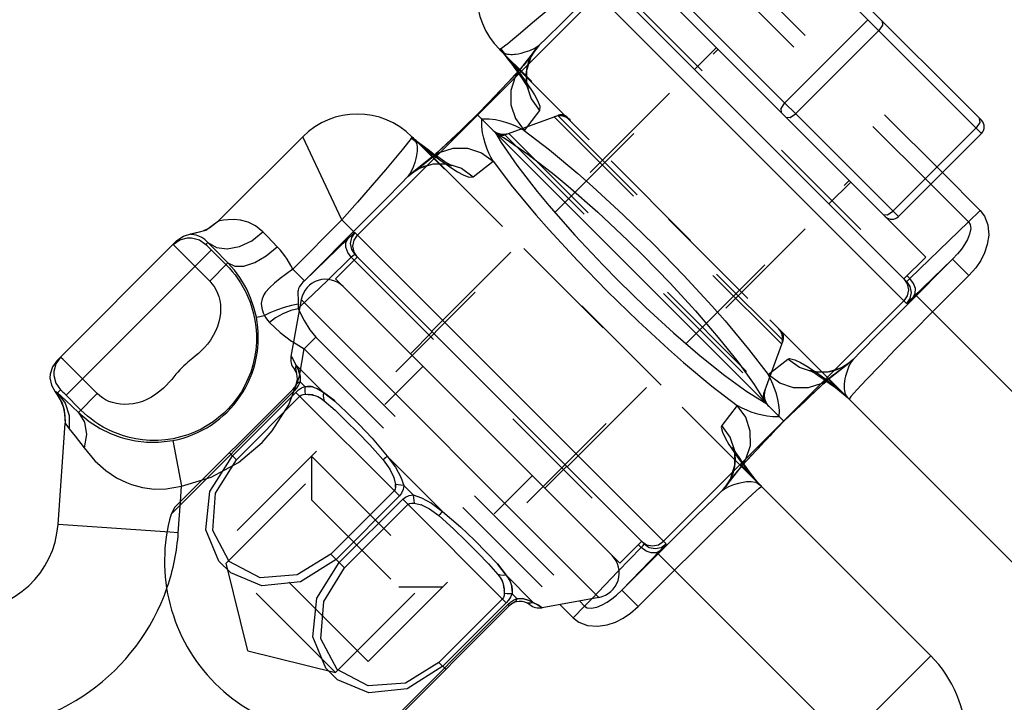
# Model space of a CAD drawing. Extents: x 0 to 8.3, y 0 to 11.7.
# Drawn here: x 4 to 4.8, y 7.2 to 7.8 of the extents above; entities that cross this region are included whole.
import ezdxf

# ---------------------------------------------------------------- set-up
doc = ezdxf.new("R2010")
doc.units = 0
doc.header["$LTSCALE"] = 0.762205
doc.linetypes.add('HIDDEN', pattern=[0.2, 0.1, -0.1])
doc.layers.add('13_KOMPONENTER', color=7, linetype='CONTINUOUS')

msp = doc.modelspace()

# ---------------------------------------------------------------- linework, layer by layer
at = {"layer": '13_KOMPONENTER', "color": 9, "linetype": 'CONTINUOUS'}
for p, q in [((4.63173, 7.88834), (4.82465, 7.69541)), ((4.48031, 7.8215), (4.75782, 7.54399)), ((4.26832, 7.60478), (4.48267, 7.81914)), ((4.7506, 7.62136), (4.55768, 7.81429)), ((4.64927, 7.7227), (4.72332, 7.79675)), ((4.65901, 7.71295), (4.73306, 7.787)), ((4.39496, 7.77044), (4.39632, 7.77108)), ((4.39506, 7.77034), (4.39632, 7.77108)), ((4.39564, 7.76973), (4.39646, 7.76898)), ((4.39952, 7.76695), (4.39632, 7.77108)), ((4.43048, 7.77407), (4.41658, 7.75632)), ((4.42649, 7.77141), (4.43048, 7.77407)), ((4.43048, 7.77407), (4.42715, 7.77033)), ((4.41658, 7.75632), (4.41346, 7.7528)), ((4.74573, 7.62623), (4.81978, 7.70029)), ((4.2545, 7.61846), (4.21958, 7.69249)), ((4.31701, 7.69249), (4.31637, 7.69113)), ((4.31712, 7.69239), (4.31637, 7.69113)), ((4.3205, 7.68794), (4.31637, 7.69113)), ((4.31772, 7.69181), (4.31847, 7.69099)), ((4.33113, 7.67087), (4.33487, 7.67419)), ((4.31338, 7.65698), (4.33113, 7.67087)), ((4.31604, 7.66097), (4.31338, 7.65698)), ((4.31338, 7.65698), (4.31713, 7.6603)), ((4.78978, 7.66054), (4.82347, 7.62686)), ((4.77945, 7.65021), (4.81314, 7.61652)), ((4.2545, 7.61846), (4.21066, 7.57462)), ((4.26497, 7.60798), (4.2545, 7.61846)), ((4.81314, 7.61652), (4.82347, 7.62686)), ((4.14581, 7.61761), (4.14454, 7.61745)), ((4.27235, 7.61538), (4.2211, 7.56411)), ((4.76092, 7.56609), (4.81314, 7.61652)), ((4.11967, 7.60558), (4.11996, 7.60586)), ((4.26, 7.60168), (4.2211, 7.56411)), ((4.26595, 7.60714), (4.54346, 7.32963)), ((4.10608, 7.59449), (4.10943, 7.5911)), ((4.13512, 7.59829), (4.13335, 7.59652)), ((4.1348, 7.59494), (4.13557, 7.59415)), ((4.13557, 7.59415), (4.13692, 7.59279)), ((4.13692, 7.59279), (4.15129, 7.57841)), ((4.00871, 7.46214), (4.13814, 7.59156)), ((4.10943, 7.5911), (4.13668, 7.5638)), ((4.26285, 7.58504), (4.2413, 7.56423)), ((4.26285, 7.58504), (4.26544, 7.58246)), ((4.7989, 7.58338), (4.7577, 7.54217)), ((4.76377, 7.54946), (4.7989, 7.58338)), ((4.7989, 7.58338), (4.81351, 7.56877)), ((4.13668, 7.5638), (4.15292, 7.58003)), ((4.21066, 7.57462), (4.19961, 7.56618)), ((4.22113, 7.56414), (4.21066, 7.57462)), ((4.75833, 7.56868), (4.76092, 7.56609)), ((4.81351, 7.56877), (4.78107, 7.53633)), ((4.22109, 7.56411), (4.2208, 7.56438)), ((4.76646, 7.55094), (4.96483, 7.35257)), ((4.21718, 7.54094), (4.21547, 7.53929)), ((4.21547, 7.53929), (4.21651, 7.53724)), ((4.21835, 7.54736), (4.48367, 7.28203)), ((4.54109, 7.332), (4.75545, 7.54636)), ((4.17828, 7.53176), (4.18559, 7.5332)), ((4.00578, 7.4942), (4.00439, 7.49555)), ((4.01138, 7.48866), (4.00578, 7.4942)), ((4.02332, 7.47675), (4.01138, 7.48866)), ((4.21361, 7.48911), (4.23819, 7.46453)), ((4.69264, 7.48027), (4.71029, 7.49408)), ((4.71029, 7.49408), (4.70654, 7.49076)), ((4.71029, 7.49408), (4.70888, 7.49226)), ((4.69264, 7.48027), (4.6889, 7.47694)), ((4.03648, 7.46359), (4.02332, 7.47675)), ((4.21745, 7.47418), (4.22162, 7.47001)), ((4.68667, 7.47504), (4.68932, 7.47743)), ((3.99881, 7.46523), (3.99901, 7.46562)), ((4.00375, 7.46692), (4.00113, 7.4643)), ((4.00533, 7.46547), (4.00482, 7.46595)), ((4.00612, 7.4647), (4.00533, 7.46547)), ((4.00748, 7.46335), (4.00612, 7.4647)), ((4.02186, 7.44898), (4.00748, 7.46335)), ((4.03648, 7.46359), (4.01968, 7.4468)), ((4.21205, 7.46617), (4.10222, 7.35635)), ((4.15698, 7.40822), (4.21349, 7.46473)), ((4.16048, 7.40472), (4.21699, 7.46123)), ((4.21205, 7.46617), (4.21081, 7.46741)), ((4.30583, 7.37239), (4.21349, 7.46473)), ((4.66173, 7.4516), (4.66862, 7.45815)), ((4.70529, 7.46014), (4.70605, 7.45933)), ((4.10394, 7.42186), (4.11162, 7.38125)), ((4.62931, 7.41883), (4.62737, 7.41675)), ((4.16048, 7.40472), (4.15429, 7.4109)), ((4.29493, 7.40778), (4.3441, 7.35862)), ((4.62003, 7.409), (4.61519, 7.4038)), ((4.61241, 7.40078), (4.61002, 7.39813)), ((4.61519, 7.4038), (4.61241, 7.40078)), ((4.60719, 7.39481), (4.59337, 7.37716)), ((4.60719, 7.39481), (4.61032, 7.39834)), ((4.11162, 7.38125), (4.13016, 7.38677)), ((4.3098, 7.38182), (4.31814, 7.37348)), ((4.62731, 7.38216), (4.62812, 7.3814)), ((4.11064, 7.36725), (4.11162, 7.38125)), ((4.30109, 7.37714), (4.24457, 7.32062)), ((4.59337, 7.37716), (4.59669, 7.38091)), ((4.59337, 7.37716), (4.59519, 7.37857)), ((4.30583, 7.37239), (4.24932, 7.31588)), ((4.2522, 7.313), (4.30871, 7.36951)), ((4.25694, 7.30826), (4.31345, 7.36477)), ((4.40105, 7.27717), (4.30871, 7.36951)), ((4.1012, 7.34016), (4.00149, 7.34713)), ((4.51877, 7.32912), (4.52136, 7.32654)), ((4.25694, 7.30826), (4.24457, 7.32062)), ((4.52136, 7.32654), (4.50055, 7.30499)), ((4.53799, 7.32368), (4.50407, 7.28855)), ((4.53651, 7.32099), (4.7034, 7.1541)), ((4.51868, 7.27394), (4.55112, 7.30638)), ((4.40084, 7.30187), (4.42542, 7.27729)), ((4.40632, 7.2853), (4.41049, 7.28113)), ((4.50407, 7.28855), (4.51868, 7.27394)), ((4.39755, 7.28068), (4.34103, 7.22416)), ((4.40105, 7.27717), (4.34454, 7.22066)), ((4.46636, 7.27888), (4.47093, 7.27431)), ((4.47725, 7.28086), (4.47093, 7.27431)), ((4.29266, 7.16591), (4.40249, 7.27573)), ((4.40249, 7.27573), (4.40373, 7.27449)), ((4.44887, 7.2757), (4.4606, 7.26398)), ((4.47093, 7.27431), (4.4606, 7.26398)), ((4.34722, 7.21798), (4.34103, 7.22416)), ((4.7794, 7.2301), (4.7034, 7.1541))]:
    msp.add_line(p, q, dxfattribs=at)
at = {"layer": '13_KOMPONENTER', "color": 7, "linetype": 'CONTINUOUS'}
for p, q in [((4.64342, 7.88834), (4.82465, 7.70711)), ((4.52163, 7.83864), (4.77496, 7.58531)), ((4.49979, 7.8215), (4.75782, 7.56348)), ((4.39496, 7.77044), (4.39506, 7.77034)), ((4.39503, 7.77037), (4.39524, 7.77016)), ((4.39565, 7.76973), (4.39506, 7.77034)), ((4.39544, 7.76995), (4.39565, 7.76973)), ((4.39564, 7.76973), (4.39629, 7.76903)), ((4.39629, 7.76903), (4.39764, 7.76754)), ((4.39764, 7.76754), (4.3983, 7.7668)), ((4.42715, 7.77033), (4.41341, 7.75277)), ((4.3983, 7.7668), (4.39971, 7.76514)), ((4.39971, 7.76514), (4.40091, 7.76367)), ((4.41302, 7.75238), (4.40281, 7.76259)), ((4.40323, 7.74163), (4.39572, 7.73366)), ((4.40853, 7.74734), (4.40323, 7.74163)), ((4.41052, 7.74951), (4.40853, 7.74734)), ((4.39573, 7.73367), (4.38579, 7.72321)), ((4.38579, 7.72321), (4.37526, 7.71219)), ((4.37526, 7.71219), (4.36379, 7.70123)), ((4.64851, 7.43894), (4.37526, 7.7122)), ((4.36379, 7.70123), (4.35305, 7.69103)), ((4.14454, 7.61745), (4.21958, 7.69249)), ((4.31701, 7.69249), (4.31712, 7.69239)), ((4.31708, 7.69242), (4.31729, 7.69222)), ((4.31772, 7.69181), (4.31712, 7.69239)), ((4.3175, 7.69201), (4.31772, 7.69181)), ((4.31772, 7.69181), (4.31842, 7.69116)), ((4.31991, 7.68981), (4.31842, 7.69116)), ((4.32065, 7.68916), (4.31991, 7.68981)), ((4.32231, 7.68775), (4.32065, 7.68916)), ((4.35305, 7.69103), (4.34503, 7.68348)), ((4.7506, 7.62136), (4.82465, 7.69541)), ((4.32378, 7.68655), (4.32231, 7.68775)), ((4.32378, 7.68654), (4.32425, 7.68617)), ((4.32544, 7.68523), (4.32425, 7.68617)), ((4.33137, 7.68069), (4.32544, 7.68523)), ((4.33713, 7.67646), (4.33135, 7.6807)), ((4.33481, 7.67414), (4.31713, 7.6603)), ((4.33487, 7.67419), (4.33488, 7.6742)), ((4.33729, 7.67635), (4.3371, 7.67648)), ((4.33729, 7.67635), (4.33713, 7.67646)), ((4.00035, 7.49275), (4.10752, 7.59992)), ((4.24881, 7.56582), (4.26829, 7.58531)), ((4.26595, 7.58766), (4.52397, 7.32963)), ((4.77496, 7.58531), (4.75547, 7.56582)), ((4.50214, 7.31249), (4.24881, 7.56582)), ((4.21835, 7.54736), (4.20913, 7.4967)), ((4.68898, 7.47701), (4.70654, 7.49076)), ((4.67793, 7.4669), (4.68364, 7.4722)), ((4.68364, 7.4722), (4.68581, 7.47419)), ((4.6889, 7.47694), (4.68889, 7.47694)), ((4.21081, 7.46742), (4.10574, 7.36235)), ((4.66996, 7.45938), (4.67793, 7.4669)), ((4.69438, 7.46895), (4.69997, 7.46461)), ((4.69999, 7.46459), (4.69997, 7.46461)), ((4.69999, 7.46459), (4.70141, 7.46343)), ((4.69999, 7.46459), (4.70142, 7.46342)), ((4.70142, 7.46342), (4.70308, 7.46201)), ((4.70308, 7.46201), (4.70382, 7.46136)), ((4.70349, 7.46165), (4.70382, 7.46136)), ((4.70382, 7.46136), (4.70531, 7.46001)), ((4.6595, 7.44944), (4.66996, 7.45938)), ((4.70605, 7.45933), (4.70531, 7.46001)), ((4.70605, 7.45933), (4.70625, 7.45914)), ((4.70665, 7.45875), (4.70605, 7.45933)), ((4.70647, 7.45893), (4.70665, 7.45875)), ((4.88883, 7.27657), (4.70665, 7.45875)), ((4.64851, 7.43894), (4.6595, 7.44944)), ((4.00149, 7.34713), (4.00779, 7.43714)), ((4.63758, 7.4275), (4.64851, 7.43894)), ((4.62737, 7.41675), (4.63758, 7.4275)), ((4.61982, 7.40873), (4.62737, 7.41675)), ((4.6157, 7.4043), (4.61982, 7.40873)), ((4.61355, 7.40195), (4.6157, 7.4043)), ((4.59669, 7.38091), (4.61036, 7.39837)), ((4.62286, 7.38746), (4.62285, 7.38748)), ((4.6248, 7.38513), (4.62403, 7.38603)), ((4.62609, 7.38363), (4.62544, 7.38437)), ((4.62744, 7.38214), (4.62609, 7.38363)), ((4.62812, 7.3814), (4.62744, 7.38214)), ((4.6287, 7.3808), (4.62812, 7.3814)), ((4.62812, 7.3814), (4.62832, 7.3812)), ((4.62852, 7.38099), (4.6287, 7.3808)), ((4.6287, 7.3808), (4.7794, 7.2301)), ((4.10574, 7.36235), (4.10222, 7.35635)), ((4.50214, 7.31249), (4.52163, 7.33198)), ((4.48367, 7.28203), (4.43302, 7.27282)), ((4.29867, 7.16943), (4.40373, 7.27449))]:
    msp.add_line(p, q, dxfattribs=at)
at = {"layer": '13_KOMPONENTER', "color": 8, "linetype": 'HIDDEN'}
for p, q in [((4.59686, 7.85347), (4.78978, 7.66054)), ((4.58653, 7.84313), (4.77945, 7.65021)), ((4.50499, 7.82201), (4.75833, 7.56868)), ((4.16111, 7.34172), (4.58983, 7.77044)), ((4.40281, 7.76259), (4.39506, 7.77034)), ((4.39524, 7.77016), (4.39506, 7.77034)), ((4.39567, 7.7697), (4.39603, 7.76932)), ((4.42715, 7.77033), (4.42715, 7.77032)), ((4.56888, 7.75241), (4.58837, 7.7719)), ((4.40222, 7.76201), (4.40314, 7.76093)), ((4.40314, 7.76093), (4.40581, 7.7586)), ((4.40428, 7.76053), (4.69685, 7.46796)), ((4.33455, 7.51905), (4.5684, 7.7529)), ((4.70665, 7.45875), (4.41302, 7.75238)), ((4.41325, 7.75258), (4.41344, 7.75281)), ((4.41326, 7.75258), (4.41325, 7.75258)), ((4.41346, 7.7528), (4.41326, 7.75258)), ((4.41326, 7.75258), (4.41341, 7.75277)), ((4.4208, 7.73521), (4.4207, 7.73545)), ((4.43077, 7.71591), (4.41687, 7.69816)), ((4.39991, 7.69429), (4.44716, 7.71149)), ((4.44386, 7.71029), (4.64661, 7.50754)), ((4.44716, 7.71149), (4.64781, 7.51084)), ((4.6287, 7.3808), (4.31712, 7.69239)), ((4.31775, 7.69178), (4.31813, 7.69142)), ((4.39991, 7.69429), (4.63061, 7.46359)), ((4.40321, 7.69549), (4.63181, 7.46689)), ((4.32544, 7.68523), (4.32652, 7.68431)), ((4.32652, 7.68431), (4.32885, 7.68165)), ((4.32692, 7.68318), (4.61949, 7.3906)), ((4.33465, 7.67402), (4.33488, 7.6742)), ((4.33481, 7.67415), (4.33465, 7.67402)), ((4.33481, 7.67414), (4.33487, 7.67419)), ((4.33487, 7.67419), (4.33488, 7.6742)), ((4.34213, 7.67294), (4.33729, 7.67635)), ((4.31713, 7.6603), (4.32375, 7.66452)), ((4.31713, 7.6603), (4.32092, 7.66293)), ((4.3209, 7.66292), (4.328, 7.66633)), ((4.32796, 7.66632), (4.33491, 7.66814)), ((4.33486, 7.66813), (4.34118, 7.66863)), ((4.34112, 7.66863), (4.34626, 7.66824)), ((4.34621, 7.66825), (4.34961, 7.66754)), ((4.34946, 7.66819), (4.34624, 7.6702)), ((4.3515, 7.66703), (4.34943, 7.66821)), ((4.34958, 7.66755), (4.35159, 7.66691)), ((4.35225, 7.66665), (4.35148, 7.66704)), ((4.35157, 7.66692), (4.35221, 7.66666)), ((4.35221, 7.66666), (4.35225, 7.66665)), ((4.37154, 7.65669), (4.38929, 7.67058)), ((4.27804, 7.2248), (4.70676, 7.65352)), ((4.31713, 7.6603), (4.31713, 7.6603)), ((4.68873, 7.63257), (4.70822, 7.65205)), ((4.45537, 7.39823), (4.68922, 7.63208)), ((4.14451, 7.6175), (4.14483, 7.61774)), ((4.13335, 7.59652), (4.13335, 7.59651)), ((4.26544, 7.58246), (4.51877, 7.32912)), ((4.2413, 7.56423), (4.21718, 7.54094)), ((4.23133, 7.51392), (4.22099, 7.50358)), ((4.23133, 7.51392), (4.46636, 7.27888)), ((4.33504, 7.51857), (4.31555, 7.49908)), ((4.21144, 7.50935), (4.22099, 7.50358)), ((4.63061, 7.46359), (4.64781, 7.51084)), ((4.22099, 7.50358), (4.44887, 7.2757)), ((4.15137, 7.31249), (4.32676, 7.48788)), ((4.63448, 7.48056), (4.65213, 7.49437)), ((4.70243, 7.48794), (4.69583, 7.48479)), ((4.70654, 7.49076), (4.70243, 7.48794)), ((4.70654, 7.49076), (4.70654, 7.49076)), ((4.67166, 7.48436), (4.67163, 7.48437)), ((4.67163, 7.48437), (4.67225, 7.48406)), ((4.67225, 7.48406), (4.67397, 7.4831)), ((4.67539, 7.48322), (4.67298, 7.48387)), ((4.67395, 7.48311), (4.6766, 7.4815)), ((4.67895, 7.48264), (4.67537, 7.48323)), ((4.68377, 7.48245), (4.67892, 7.48264)), ((4.68955, 7.48307), (4.68373, 7.48245)), ((4.69586, 7.4848), (4.68951, 7.48306)), ((4.68912, 7.47712), (4.68889, 7.47694)), ((4.6889, 7.47694), (4.68889, 7.47694)), ((4.68898, 7.47701), (4.6889, 7.47694)), ((4.68899, 7.47701), (4.68912, 7.47712)), ((4.00376, 7.46692), (4.00375, 7.46692)), ((4.22438, 7.46294), (4.22427, 7.46294)), ((4.23247, 7.46815), (4.23243, 7.46817)), ((4.23298, 7.46094), (4.23294, 7.46096)), ((4.23548, 7.46644), (4.23545, 7.46646)), ((4.2368, 7.46554), (4.23676, 7.46557)), ((4.23601, 7.45921), (4.23597, 7.45924)), ((4.23733, 7.45831), (4.23729, 7.45834)), ((4.60689, 7.45297), (4.59308, 7.43533)), ((4.70665, 7.45875), (4.70669, 7.45871)), ((4.24848, 7.44877), (4.2483, 7.44894)), ((4.25875, 7.44703), (4.2585, 7.44727)), ((4.00773, 7.43714), (4.00775, 7.43654)), ((4.25845, 7.43909), (4.25822, 7.43932)), ((4.26978, 7.43602), (4.26948, 7.43633)), ((4.26873, 7.42883), (4.26845, 7.42911)), ((4.63758, 7.4275), (4.63586, 7.42572)), ((4.27935, 7.41797), (4.27924, 7.4181)), ((4.28149, 7.42385), (4.28136, 7.42399)), ((4.62931, 7.41883), (4.62412, 7.41335)), ((4.22737, 7.40798), (4.34429, 7.29105)), ((4.22737, 7.40798), (4.22737, 7.369)), ((4.60308, 7.41582), (4.60309, 7.4158)), ((4.60343, 7.41491), (4.60405, 7.41282)), ((4.60404, 7.41285), (4.6047, 7.40944)), ((4.60631, 7.41029), (4.60464, 7.413)), ((4.60469, 7.40948), (4.60502, 7.40465)), ((4.60484, 7.39975), (4.60478, 7.41262)), ((4.60857, 7.40685), (4.6063, 7.4103)), ((4.60091, 7.38753), (4.60484, 7.39975)), ((4.60502, 7.4047), (4.60453, 7.39874)), ((4.61139, 7.40277), (4.60856, 7.40687)), ((4.24881, 7.21505), (4.42419, 7.39044)), ((4.29731, 7.3963), (4.29723, 7.39644)), ((4.30238, 7.39793), (4.30228, 7.39809)), ((4.45488, 7.39872), (4.4354, 7.37923)), ((4.60288, 7.39223), (4.59969, 7.38532)), ((4.60454, 7.39879), (4.60287, 7.39219)), ((4.61032, 7.39834), (4.61051, 7.39855)), ((4.61051, 7.39856), (4.61033, 7.39833)), ((4.61051, 7.39855), (4.61036, 7.39837)), ((4.61051, 7.39855), (4.61051, 7.39856)), ((4.30071, 7.38901), (4.30068, 7.38909)), ((4.30238, 7.38038), (4.30225, 7.38268)), ((4.3072, 7.38922), (4.30716, 7.38931)), ((4.5967, 7.38091), (4.60091, 7.38753)), ((4.5997, 7.38534), (4.5967, 7.38091)), ((4.62694, 7.3826), (4.62751, 7.38201)), ((4.62751, 7.38201), (4.62811, 7.38139)), ((4.62832, 7.3812), (4.62812, 7.3814)), ((4.3078, 7.37496), (4.30781, 7.37498)), ((4.59669, 7.38091), (4.5967, 7.38091)), ((4.6287, 7.3808), (4.62874, 7.38076)), ((4.10871, 7.33963), (4.11064, 7.36725)), ((4.22737, 7.369), (4.30532, 7.29105)), ((4.3113, 7.37149), (4.31128, 7.37148)), ((4.32541, 7.36437), (4.32533, 7.36439)), ((4.32563, 7.37084), (4.32554, 7.37088)), ((4.3344, 7.36596), (4.33424, 7.36607)), ((4.33275, 7.36091), (4.33262, 7.36099)), ((4.10871, 7.33963), (4.1012, 7.34016)), ((4.27804, 7.2248), (4.16111, 7.34172)), ((4.35441, 7.34292), (4.35429, 7.34303)), ((4.36031, 7.34505), (4.36017, 7.34517)), ((4.36542, 7.33214), (4.36514, 7.33241)), ((4.37264, 7.33317), (4.37234, 7.33347)), ((4.37564, 7.3219), (4.37541, 7.32214)), ((4.38358, 7.32218), (4.38334, 7.32243)), ((4.24881, 7.21505), (4.15137, 7.31249)), ((4.17082, 7.2345), (4.15137, 7.31249)), ((4.38526, 7.31198), (4.38509, 7.31216)), ((4.40084, 7.30187), (4.39319, 7.312)), ((4.50055, 7.30499), (4.47725, 7.28086)), ((4.39466, 7.30097), (4.39463, 7.30101)), ((4.39555, 7.29966), (4.39553, 7.29969)), ((4.39728, 7.29662), (4.39726, 7.29666)), ((4.40189, 7.30044), (4.40186, 7.30048)), ((4.40278, 7.29913), (4.40275, 7.29917)), ((4.40449, 7.29611), (4.40447, 7.29616)), ((4.34429, 7.29105), (4.30532, 7.29105)), ((4.39926, 7.28796), (4.39925, 7.28806)), ((4.40495, 7.28233), (4.40632, 7.2853)), ((4.17082, 7.2345), (4.24881, 7.21505))]:
    msp.add_line(p, q, dxfattribs=at)
at = {"layer": '13_KOMPONENTER', "color": 9, "linetype": 'CONTINUOUS'}
for points in [[(4.43048, 7.77407), (4.43677, 7.78021), (4.45024, 7.79345), (4.45734, 7.80046), (4.47208, 7.8151), (4.52334, 7.86636)], [(4.39632, 7.77108), (4.39771, 7.77208), (4.39959, 7.77351), (4.40233, 7.77567), (4.40673, 7.77921), (4.41375, 7.78501), (4.42457, 7.79416), (4.43826, 7.80595), (4.45327, 7.81908), (4.46899, 7.83295)], [(4.73599, 7.79577), (4.73634, 7.79199), (4.73306, 7.787)], [(4.39646, 7.76898), (4.39756, 7.76809), (4.39873, 7.76735)], [(4.39952, 7.76695), (4.40094, 7.76641), (4.40225, 7.76609), (4.40358, 7.7659), (4.40499, 7.76581), (4.40648, 7.76582), (4.40825, 7.76595), (4.40928, 7.76607), (4.41164, 7.76644), (4.41446, 7.76706), (4.41787, 7.768), (4.42195, 7.7694), (4.42649, 7.77141)], [(4.39872, 7.76737), (4.40013, 7.76474), (4.40091, 7.76367)], [(4.39873, 7.76735), (4.39898, 7.76722), (4.39925, 7.76708), (4.39952, 7.76695)], [(4.39952, 7.76695), (4.40103, 7.76374), (4.40222, 7.76201)], [(4.41353, 7.75276), (4.41138, 7.75038), (4.40888, 7.74766), (4.40589, 7.74444), (4.402, 7.74028), (4.39686, 7.73483), (4.39019, 7.7278)], [(4.41658, 7.75632), (4.41528, 7.75476), (4.41353, 7.75276)], [(4.64635, 7.71393), (4.64599, 7.71771), (4.64927, 7.7227)], [(4.65024, 7.71003), (4.65402, 7.70967), (4.65901, 7.71295)], [(4.82271, 7.70905), (4.82306, 7.70528), (4.81978, 7.70029)], [(4.33469, 7.67392), (4.33707, 7.67608), (4.33979, 7.67857), (4.34301, 7.68156), (4.34717, 7.68545), (4.35262, 7.69059), (4.35965, 7.69727), (4.36379, 7.70123)], [(4.31637, 7.69113), (4.31537, 7.68975), (4.31394, 7.68787), (4.31178, 7.68512), (4.30824, 7.68072), (4.30244, 7.6737), (4.29329, 7.66288), (4.2815, 7.6492), (4.26837, 7.63418), (4.2545, 7.61846)], [(4.31847, 7.69099), (4.31936, 7.6899), (4.3201, 7.68873)], [(4.32008, 7.68873), (4.32271, 7.68732), (4.32378, 7.68654)], [(4.3201, 7.68873), (4.32023, 7.68847), (4.32037, 7.68821), (4.3205, 7.68794)], [(4.3205, 7.68794), (4.32104, 7.68651), (4.32136, 7.6852), (4.32155, 7.68387), (4.32164, 7.68247), (4.32163, 7.68098), (4.3215, 7.6792), (4.32139, 7.67817), (4.32101, 7.67581), (4.32039, 7.67299), (4.31945, 7.66958), (4.31805, 7.6655), (4.31604, 7.66097)], [(4.3205, 7.68794), (4.32372, 7.68642), (4.32544, 7.68523)], [(4.33113, 7.67087), (4.33269, 7.67217), (4.33469, 7.67392)], [(4.31338, 7.65698), (4.30724, 7.65069), (4.294, 7.63721), (4.28699, 7.63011), (4.27235, 7.61538)], [(4.18411, 7.60776), (4.17756, 7.61305), (4.171, 7.61622), (4.1642, 7.61801), (4.15843, 7.61861), (4.15318, 7.61855), (4.14891, 7.6181), (4.14581, 7.61761)], [(4.73696, 7.62331), (4.74074, 7.62296), (4.74573, 7.62623)], [(4.82347, 7.62686), (4.82745, 7.62164), (4.83035, 7.6141), (4.83111, 7.60468), (4.82984, 7.59645), (4.82738, 7.58913), (4.82393, 7.58222), (4.81954, 7.57567), (4.81351, 7.56877)], [(4.11967, 7.60558), (4.13313, 7.60938), (4.14454, 7.61745)], [(4.81314, 7.61652), (4.81456, 7.61427), (4.81505, 7.6106), (4.81405, 7.60558), (4.81211, 7.60091), (4.80965, 7.59655), (4.8067, 7.59227), (4.80328, 7.58805), (4.7989, 7.58338)], [(4.10412, 7.59652), (4.11, 7.60064), (4.11693, 7.6025), (4.12054, 7.6025), (4.12747, 7.60064), (4.13335, 7.59652)], [(4.13512, 7.59829), (4.13228, 7.60091), (4.12957, 7.60269), (4.12686, 7.60395), (4.12463, 7.60466), (4.12266, 7.60508), (4.1211, 7.60529), (4.12002, 7.60541), (4.11967, 7.60558)], [(4.13512, 7.59829), (4.1427, 7.59376), (4.15237, 7.59247), (4.16319, 7.59456), (4.17412, 7.59983), (4.18411, 7.60776)], [(4.19689, 7.59451), (4.18814, 7.60355), (4.18411, 7.60776)], [(4.26285, 7.58504), (4.2597, 7.58929), (4.25805, 7.59394), (4.25816, 7.59828), (4.26, 7.60168)], [(4.26595, 7.60714), (4.2649, 7.60631), (4.26366, 7.60517), (4.26, 7.60168)], [(4.26595, 7.60714), (4.26296, 7.60267), (4.26191, 7.5974), (4.26296, 7.59213), (4.26595, 7.58766)], [(4.26831, 7.58529), (4.26533, 7.58976), (4.26428, 7.59503), (4.26533, 7.60031), (4.26832, 7.60478)], [(4.10412, 7.59652), (4.10414, 7.59649), (4.10433, 7.59629), (4.10472, 7.59588), (4.10608, 7.59449)], [(4.13335, 7.59652), (4.13335, 7.59651), (4.13339, 7.59645), (4.13348, 7.59634), (4.13362, 7.59619), (4.13381, 7.59599), (4.13404, 7.59574), (4.13432, 7.59545), (4.1348, 7.59494)], [(4.15292, 7.58003), (4.14075, 7.5925), (4.13512, 7.59829)], [(4.15292, 7.58003), (4.15897, 7.57706), (4.16725, 7.57717), (4.17696, 7.58037), (4.18717, 7.58634), (4.19689, 7.59451)], [(4.21066, 7.57462), (4.2091, 7.57771), (4.20566, 7.58354), (4.2038, 7.58626), (4.19949, 7.59169), (4.19689, 7.59451)], [(4.26595, 7.58766), (4.26537, 7.58729), (4.26473, 7.58675), (4.26285, 7.58504)], [(4.15129, 7.57841), (4.15402, 7.57557), (4.15669, 7.57253), (4.15929, 7.56929), (4.16182, 7.56584), (4.16425, 7.56217), (4.16658, 7.55826), (4.16877, 7.55411), (4.17083, 7.5497), (4.17271, 7.54501), (4.17439, 7.54003), (4.17584, 7.53472), (4.17703, 7.52906), (4.17789, 7.52299), (4.17836, 7.51645), (4.17835, 7.50943), (4.1778, 7.50245), (4.17674, 7.49564), (4.1752, 7.48906), (4.17322, 7.48271), (4.17082, 7.47663), (4.16804, 7.47082), (4.1649, 7.46528), (4.16143, 7.46004), (4.15764, 7.4551), (4.15358, 7.45049), (4.14928, 7.44622), (4.14467, 7.44222), (4.13974, 7.43849), (4.13451, 7.43507), (4.12899, 7.43198), (4.12319, 7.42925), (4.11713, 7.4269), (4.1108, 7.42496), (4.10423, 7.42345), (4.09744, 7.42243), (4.09047, 7.42191), (4.08344, 7.42192), (4.07689, 7.42242), (4.07083, 7.42331), (4.06519, 7.42451), (4.05991, 7.42598), (4.05496, 7.42767), (4.05031, 7.42956), (4.04593, 7.43161), (4.04181, 7.43381), (4.03794, 7.43612), (4.03431, 7.43854), (4.03089, 7.44105), (4.02768, 7.44363), (4.02468, 7.44628), (4.02186, 7.44898)], [(4.17828, 7.53176), (4.17613, 7.54048), (4.17313, 7.54905), (4.16966, 7.55665), (4.1678, 7.56012), (4.1635, 7.56705), (4.15876, 7.57345), (4.15292, 7.58003)], [(4.2208, 7.56438), (4.21303, 7.5721), (4.21058, 7.57455)], [(4.19961, 7.56618), (4.1944, 7.56197), (4.18997, 7.55797), (4.18652, 7.55412), (4.18522, 7.55224), (4.18334, 7.54813), (4.18272, 7.5438), (4.18315, 7.53976), (4.18448, 7.53553), (4.18559, 7.5332)], [(4.75545, 7.56584), (4.75844, 7.56137), (4.75949, 7.5561), (4.75844, 7.55083), (4.75545, 7.54636)], [(4.76092, 7.56609), (4.75904, 7.56439), (4.7584, 7.56385), (4.75782, 7.56348)], [(4.76377, 7.54946), (4.76561, 7.55285), (4.76571, 7.5572), (4.76407, 7.56184), (4.76092, 7.56609)], [(4.13668, 7.5638), (4.13872, 7.56154), (4.14058, 7.55902), (4.14223, 7.55625), (4.14365, 7.55325), (4.1448, 7.55003), (4.14567, 7.54661), (4.14622, 7.54302), (4.14645, 7.53928), (4.14632, 7.53542), (4.14583, 7.53147), (4.14495, 7.52745), (4.14368, 7.5234), (4.142, 7.51934), (4.13989, 7.51529), (4.13737, 7.51134), (4.13467, 7.50777), (4.13193, 7.50461), (4.12922, 7.50184), (4.12659, 7.49939), (4.12407, 7.4972), (4.12169, 7.49521), (4.11735, 7.49164)], [(4.2211, 7.56411), (4.21982, 7.56282), (4.21794, 7.56067), (4.21673, 7.55894), (4.21589, 7.55724), (4.21542, 7.55551), (4.2153, 7.55463), (4.21523, 7.55257)], [(4.75782, 7.56348), (4.76081, 7.55901), (4.76186, 7.55373), (4.76081, 7.54846), (4.75782, 7.54399)], [(4.21523, 7.55257), (4.21542, 7.54777), (4.21544, 7.545), (4.21541, 7.54202)], [(4.76377, 7.54946), (4.76011, 7.54597), (4.75887, 7.54483), (4.75782, 7.54399)], [(4.21543, 7.54338), (4.20965, 7.54224), (4.20299, 7.54041), (4.19623, 7.5381), (4.19018, 7.5356), (4.18559, 7.5332)], [(4.21547, 7.53929), (4.20892, 7.5376), (4.20184, 7.5347), (4.19523, 7.531), (4.19, 7.527)], [(4.21541, 7.54202), (4.21542, 7.54065), (4.21547, 7.53929)], [(4.7577, 7.54217), (4.74068, 7.52503), (4.73251, 7.51677), (4.71725, 7.50123), (4.71029, 7.49408)], [(4.18559, 7.5332), (4.18678, 7.5311), (4.18823, 7.52904), (4.19, 7.527)], [(4.78107, 7.53633), (4.76411, 7.51928), (4.74813, 7.50307), (4.73391, 7.48847), (4.72213, 7.4762), (4.7134, 7.46686), (4.70816, 7.46095), (4.70665, 7.45875)], [(4.19, 7.527), (4.19962, 7.51805), (4.20969, 7.5104), (4.21144, 7.50935)], [(4.00375, 7.49615), (3.99963, 7.49027), (3.99778, 7.48334), (3.99778, 7.47974), (3.99963, 7.4728), (4.00375, 7.46692)], [(4.00439, 7.49555), (4.00399, 7.49594), (4.00378, 7.49613), (4.00375, 7.49615)], [(4.20913, 7.4967), (4.2095, 7.49624), (4.2104, 7.49501), (4.2118, 7.4928), (4.21361, 7.48911)], [(4.11735, 7.49164), (4.11538, 7.48995), (4.11352, 7.48828), (4.11178, 7.48657), (4.11008, 7.48478), (4.10837, 7.48286), (4.10662, 7.48081), (4.10478, 7.47862), (4.1028, 7.47628), (4.10062, 7.4738), (4.09818, 7.4712), (4.09542, 7.46851), (4.09228, 7.46578), (4.08872, 7.46309), (4.08476, 7.46055), (4.08071, 7.45843), (4.07665, 7.45673), (4.07261, 7.45545), (4.0686, 7.45457), (4.06466, 7.45407), (4.06082, 7.45394), (4.05709, 7.45415), (4.05352, 7.4547), (4.05013, 7.45556), (4.04693, 7.4567), (4.04396, 7.4581), (4.04121, 7.45973), (4.03871, 7.46157), (4.03648, 7.46359)], [(4.21361, 7.48911), (4.21322, 7.48673), (4.21333, 7.48435), (4.21393, 7.48208)], [(4.21361, 7.48911), (4.21575, 7.48487), (4.21732, 7.47926), (4.21744, 7.47418)], [(4.70888, 7.49226), (4.70656, 7.48795), (4.70487, 7.4836), (4.70351, 7.47905), (4.70296, 7.47667), (4.70227, 7.47233), (4.70213, 7.46819), (4.70281, 7.46436), (4.70367, 7.46241)], [(4.68932, 7.47743), (4.69165, 7.47945), (4.69264, 7.48027)], [(4.21745, 7.47418), (4.21599, 7.47129), (4.21416, 7.46857), (4.21205, 7.46617)], [(4.21349, 7.46473), (4.21591, 7.46684), (4.21865, 7.46864), (4.22162, 7.47001)], [(4.21744, 7.47418), (4.21573, 7.47353), (4.21442, 7.47258), (4.21356, 7.47136)], [(4.22162, 7.47001), (4.2214, 7.46787), (4.22151, 7.4655), (4.22194, 7.46298)], [(4.22162, 7.47001), (4.22396, 7.47005), (4.22578, 7.46998), (4.22724, 7.46981), (4.22856, 7.46955), (4.22995, 7.46917), (4.23073, 7.4689), (4.23243, 7.46817), (4.23406, 7.46731), (4.23548, 7.46644), (4.2368, 7.46554), (4.23819, 7.46453)], [(4.67411, 7.46334), (4.6803, 7.46915), (4.68365, 7.47227), (4.68667, 7.47504)], [(3.99901, 7.46562), (3.99953, 7.46548), (4.00113, 7.4643)], [(3.99901, 7.46562), (4.00505, 7.45507), (4.00684, 7.44925), (4.00779, 7.43714)], [(4.00113, 7.4643), (4.00843, 7.45752), (4.01968, 7.4468)], [(4.00113, 7.4643), (4.00779, 7.45503), (4.01137, 7.44405), (4.01156, 7.4323)], [(4.00482, 7.46595), (4.00453, 7.46623), (4.00429, 7.46646), (4.00408, 7.46665), (4.00393, 7.46679), (4.00382, 7.46688), (4.00376, 7.46692), (4.00375, 7.46692)], [(4.21699, 7.46123), (4.21829, 7.46219), (4.21996, 7.46279), (4.22194, 7.46298)], [(4.22194, 7.46298), (4.22438, 7.46294), (4.22624, 7.46282), (4.22771, 7.46263), (4.22905, 7.46236), (4.23045, 7.46197), (4.23123, 7.4617), (4.23294, 7.46096), (4.23457, 7.4601), (4.23601, 7.45921), (4.23733, 7.45831), (4.23873, 7.45729)], [(4.23818, 7.46453), (4.23794, 7.462), (4.23813, 7.45956), (4.23873, 7.45729)], [(4.23819, 7.46453), (4.24831, 7.45687), (4.25875, 7.44703), (4.26978, 7.43602), (4.28149, 7.42385), (4.29493, 7.40778)], [(4.70366, 7.46241), (4.70106, 7.46381), (4.69999, 7.46459)], [(4.70367, 7.46241), (4.70441, 7.46124), (4.70529, 7.46014)], [(4.23873, 7.45729), (4.24848, 7.44877), (4.25845, 7.43909), (4.26873, 7.42883), (4.27935, 7.41797), (4.29137, 7.40464)], [(4.01968, 7.4468), (4.0293, 7.4388), (4.03898, 7.43258), (4.04824, 7.428), (4.05679, 7.4248), (4.06106, 7.42354), (4.07055, 7.42148), (4.08044, 7.42037), (4.09091, 7.42031), (4.10394, 7.42186)], [(4.01968, 7.4468), (4.02509, 7.43805), (4.02681, 7.42713), (4.02465, 7.41518)], [(4.00779, 7.43714), (4.00857, 7.43631), (4.01156, 7.4323)], [(4.01156, 7.4323), (4.01672, 7.42567), (4.02465, 7.41518)], [(4.02465, 7.41518), (4.03436, 7.40386), (4.04423, 7.3951), (4.05372, 7.38871), (4.06253, 7.38429), (4.06694, 7.38257), (4.07677, 7.37983), (4.08706, 7.37847), (4.09798, 7.37866), (4.11162, 7.38125)], [(4.24932, 7.31588), (4.21758, 7.29579), (4.18328, 7.29224), (4.15542, 7.30384), (4.14493, 7.31433), (4.13333, 7.34218), (4.13688, 7.37649), (4.15698, 7.40822)], [(4.29493, 7.40778), (4.29341, 7.40654), (4.29221, 7.40548), (4.29137, 7.40464)], [(4.29493, 7.40778), (4.30238, 7.39793), (4.3072, 7.38922), (4.3098, 7.38183)], [(4.24457, 7.32062), (4.21479, 7.30202), (4.18157, 7.29958), (4.15397, 7.31412), (4.13944, 7.34172), (4.14188, 7.37494), (4.16048, 7.40472)], [(4.29137, 7.40464), (4.29731, 7.3963), (4.30071, 7.38901), (4.30225, 7.38268)], [(4.61002, 7.39813), (4.608, 7.39581), (4.60719, 7.39481)], [(4.30225, 7.38268), (4.30238, 7.38039), (4.30199, 7.37852), (4.30109, 7.37714)], [(4.3098, 7.38182), (4.30713, 7.38214), (4.30458, 7.38243), (4.30225, 7.38268)], [(4.3098, 7.38182), (4.30915, 7.37815), (4.30781, 7.37498), (4.30583, 7.37239)], [(4.59519, 7.37857), (4.5995, 7.38089), (4.60385, 7.38258), (4.60841, 7.38394), (4.61078, 7.38449), (4.61512, 7.38519), (4.61927, 7.38532), (4.62309, 7.38464), (4.62504, 7.38378)], [(4.62504, 7.38379), (4.62364, 7.38639), (4.62286, 7.38746)], [(4.62504, 7.38378), (4.62621, 7.38304), (4.62731, 7.38216)], [(4.30871, 7.36951), (4.31128, 7.37148), (4.31447, 7.37284), (4.31814, 7.37348)], [(4.31814, 7.37348), (4.32563, 7.37084), (4.3344, 7.36596), (4.3441, 7.35862)], [(4.31814, 7.37348), (4.31845, 7.37081), (4.31874, 7.36826), (4.31899, 7.36593)], [(4.50407, 7.28855), (4.54528, 7.32975), (4.56242, 7.34677), (4.57069, 7.35494), (4.58623, 7.3702), (4.59337, 7.37716)], [(4.55112, 7.30638), (4.56817, 7.32335), (4.58438, 7.33932), (4.59898, 7.35355), (4.61126, 7.36532), (4.6206, 7.37406), (4.6265, 7.37929), (4.6287, 7.3808)], [(4.31345, 7.36477), (4.31483, 7.36566), (4.3167, 7.36606), (4.31899, 7.36593)], [(4.31899, 7.36593), (4.32541, 7.36437), (4.33275, 7.36091), (4.34096, 7.35506)], [(4.34409, 7.35861), (4.34285, 7.35709), (4.3418, 7.35589), (4.34096, 7.35506)], [(4.34096, 7.35506), (4.35441, 7.34292), (4.36542, 7.33214), (4.37564, 7.3219), (4.38526, 7.31198), (4.3936, 7.30241)], [(4.3441, 7.35862), (4.36031, 7.34505), (4.37264, 7.33317), (4.38358, 7.32218), (4.39335, 7.31181), (4.40084, 7.30187)], [(4.52136, 7.32654), (4.52306, 7.32841), (4.52361, 7.32905), (4.52397, 7.32963)], [(4.52161, 7.332), (4.52608, 7.32901), (4.53135, 7.32796), (4.53662, 7.32901), (4.54109, 7.332)], [(4.52397, 7.32963), (4.52844, 7.32664), (4.53372, 7.3256), (4.53899, 7.32665), (4.54346, 7.32963)], [(4.53799, 7.32368), (4.54148, 7.32734), (4.54262, 7.32858), (4.54346, 7.32963)], [(4.53799, 7.32368), (4.5346, 7.32184), (4.53026, 7.32174), (4.52561, 7.32338), (4.52136, 7.32654)], [(4.34454, 7.22066), (4.3128, 7.20057), (4.2785, 7.19702), (4.25065, 7.20862), (4.24015, 7.21911), (4.22855, 7.24697), (4.23211, 7.28127), (4.2522, 7.313)], [(4.34103, 7.22416), (4.31126, 7.20556), (4.27804, 7.20312), (4.25044, 7.21766), (4.2359, 7.24526), (4.23834, 7.27848), (4.25694, 7.30826)], [(4.40084, 7.30187), (4.39832, 7.30163), (4.39588, 7.30181), (4.3936, 7.30241)], [(4.3936, 7.30241), (4.39466, 7.30097), (4.39555, 7.29966), (4.3964, 7.29827), (4.39726, 7.29666), (4.39801, 7.29493), (4.39829, 7.29411), (4.3987, 7.29264), (4.39897, 7.29125), (4.39915, 7.28978), (4.39926, 7.28796), (4.3993, 7.28562)], [(4.40084, 7.30187), (4.40189, 7.30044), (4.40278, 7.29913), (4.40362, 7.29776), (4.40447, 7.29616), (4.40521, 7.29443), (4.40549, 7.29362), (4.40589, 7.29215), (4.40614, 7.29078), (4.4063, 7.28932), (4.40637, 7.28754), (4.40632, 7.2853)], [(4.3993, 7.28562), (4.39911, 7.28364), (4.3985, 7.28197), (4.39755, 7.28068)], [(4.40632, 7.2853), (4.40419, 7.28508), (4.40182, 7.28519), (4.3993, 7.28562)], [(4.40632, 7.2853), (4.40495, 7.28233), (4.40315, 7.27958), (4.40105, 7.27717)], [(4.47093, 7.27431), (4.47318, 7.27289), (4.47685, 7.27241), (4.48187, 7.2734), (4.48654, 7.27534), (4.4909, 7.2778), (4.49518, 7.28075), (4.49941, 7.28417), (4.50407, 7.28855)], [(4.40249, 7.27573), (4.4049, 7.27785), (4.40761, 7.27968), (4.41049, 7.28113)], [(4.41049, 7.28113), (4.40985, 7.27942), (4.4089, 7.27811), (4.40767, 7.27725)], [(4.41049, 7.28113), (4.41545, 7.28102), (4.42076, 7.27961), (4.42542, 7.27729)], [(4.42542, 7.27729), (4.42304, 7.27691), (4.42067, 7.27702), (4.4184, 7.27762)], [(4.42542, 7.27729), (4.42874, 7.2757), (4.43089, 7.27438), (4.43164, 7.27387), (4.43263, 7.27312), (4.43302, 7.27282)], [(4.4606, 7.26398), (4.46582, 7.26), (4.47335, 7.2571), (4.48277, 7.25634), (4.491, 7.25761), (4.49832, 7.26007), (4.50523, 7.26352), (4.51178, 7.26791), (4.51868, 7.27394)]]:
    msp.add_lwpolyline(points, dxfattribs=at)
at = {"layer": '13_KOMPONENTER', "color": 8, "linetype": 'HIDDEN'}
for points in [[(4.39563, 7.76977), (4.39623, 7.76915), (4.39682, 7.76854)], [(4.39603, 7.76932), (4.39642, 7.76893), (4.39682, 7.76854)], [(4.39682, 7.76854), (4.39913, 7.76613), (4.40165, 7.76342), (4.40428, 7.76053)], [(4.4208, 7.73521), (4.4207, 7.73545), (4.42024, 7.73674), (4.41957, 7.73925), (4.41897, 7.74318), (4.41886, 7.74833), (4.41964, 7.75428), (4.42159, 7.76067), (4.4249, 7.76714), (4.42715, 7.77032)], [(4.42715, 7.77032), (4.42293, 7.7637), (4.419, 7.75148), (4.41907, 7.73861), (4.42312, 7.72635), (4.43077, 7.71591)], [(4.40092, 7.76366), (4.40199, 7.76245), (4.40428, 7.76053)], [(4.40428, 7.76053), (4.40531, 7.75924), (4.40581, 7.7586)], [(4.41325, 7.75258), (4.40904, 7.74596), (4.40511, 7.73374), (4.40517, 7.72087), (4.40923, 7.70861), (4.41687, 7.69816)], [(4.40581, 7.7586), (4.40825, 7.75544), (4.41024, 7.75283), (4.4121, 7.75035), (4.41389, 7.74791), (4.41565, 7.74548), (4.41759, 7.74275), (4.41866, 7.74122), (4.42095, 7.73787), (4.42344, 7.73408), (4.42612, 7.72973), (4.42883, 7.72479), (4.43089, 7.71967), (4.43077, 7.71591)], [(4.4111, 7.75016), (4.41285, 7.74771), (4.41552, 7.74383), (4.41767, 7.74056), (4.41927, 7.73797), (4.42031, 7.73616), (4.42077, 7.73527), (4.4208, 7.73521)], [(4.38929, 7.67058), (4.38732, 7.67418), (4.38564, 7.67773), (4.38414, 7.68135), (4.38282, 7.685), (4.38221, 7.68689), (4.38105, 7.69106), (4.38001, 7.69599), (4.37931, 7.70173), (4.37936, 7.70809)], [(4.41687, 7.69816), (4.41327, 7.70013), (4.40972, 7.70181), (4.4061, 7.70332), (4.40245, 7.70464), (4.40056, 7.70524), (4.39639, 7.7064), (4.39146, 7.70744), (4.38572, 7.70814), (4.37936, 7.70809)], [(4.41687, 7.69816), (4.43959, 7.68077), (4.46476, 7.65974), (4.478, 7.64809), (4.50521, 7.62303), (4.53264, 7.59632)], [(4.31769, 7.69182), (4.3183, 7.69122), (4.31891, 7.69063)], [(4.31813, 7.69142), (4.31852, 7.69103), (4.31891, 7.69063)], [(4.31891, 7.69063), (4.32132, 7.68833), (4.32403, 7.6858), (4.32692, 7.68318)], [(4.39146, 7.69599), (4.40015, 7.69086), (4.42038, 7.67701), (4.44372, 7.6589), (4.45627, 7.64846), (4.48255, 7.62533), (4.50954, 7.59993), (4.52299, 7.58668)], [(4.39146, 7.69599), (4.3966, 7.6873), (4.41044, 7.66707), (4.42855, 7.64373), (4.43899, 7.63118), (4.46213, 7.60491), (4.48752, 7.57791), (4.50077, 7.56446)], [(4.3238, 7.68653), (4.325, 7.68546), (4.32692, 7.68318)], [(4.32692, 7.68318), (4.32757, 7.68265), (4.32885, 7.68165)], [(4.32885, 7.68165), (4.33201, 7.6792), (4.33463, 7.67721), (4.33711, 7.67536), (4.33954, 7.67356), (4.34197, 7.6718), (4.3447, 7.66986), (4.34623, 7.66879), (4.34958, 7.6665), (4.35337, 7.66401), (4.35772, 7.66133), (4.36266, 7.65862), (4.36778, 7.65656), (4.37154, 7.65669)], [(4.33488, 7.6742), (4.3415, 7.67841), (4.35371, 7.68234), (4.36659, 7.68228), (4.37885, 7.67822), (4.38929, 7.67058)], [(4.34628, 7.67018), (4.34209, 7.67297), (4.33729, 7.67635)], [(4.32375, 7.66452), (4.33597, 7.66845), (4.34884, 7.66839), (4.3611, 7.66433), (4.37154, 7.65669)], [(4.38929, 7.67058), (4.40668, 7.64787), (4.42771, 7.62269), (4.43936, 7.60946), (4.46442, 7.58224), (4.49113, 7.55481)], [(4.53264, 7.59632), (4.55931, 7.56893), (4.58437, 7.54172), (4.59603, 7.52848), (4.61707, 7.50329), (4.63448, 7.48056)], [(4.52299, 7.58668), (4.54701, 7.56199), (4.56961, 7.53739), (4.59006, 7.51366), (4.60771, 7.49157), (4.62195, 7.47185), (4.63231, 7.45514)], [(4.50077, 7.56446), (4.52546, 7.54044), (4.55006, 7.51784), (4.57379, 7.49739), (4.59588, 7.47974), (4.6156, 7.4655), (4.63231, 7.45514)], [(4.49113, 7.55481), (4.51853, 7.52814), (4.54573, 7.50308), (4.55897, 7.49143), (4.58417, 7.47038), (4.60689, 7.45297)], [(4.21651, 7.53724), (4.22078, 7.5288), (4.22584, 7.52058), (4.23133, 7.51392)], [(4.20729, 7.45372), (4.21687, 7.47915), (4.22099, 7.50358)], [(4.21361, 7.48911), (4.21202, 7.49242), (4.2107, 7.49458), (4.21018, 7.49532), (4.20944, 7.49632)], [(4.21734, 7.47913), (4.21592, 7.48444), (4.21361, 7.48911)], [(4.65213, 7.49437), (4.65365, 7.49484), (4.65817, 7.49377), (4.66329, 7.49132), (4.66904, 7.48795), (4.67221, 7.48593), (4.67838, 7.48174), (4.68502, 7.47699), (4.69232, 7.47151), (4.69685, 7.46796)], [(4.67483, 7.48267), (4.66257, 7.48673), (4.65213, 7.49437)], [(4.70654, 7.49076), (4.69992, 7.48654), (4.6877, 7.48261), (4.67483, 7.48267)], [(4.64441, 7.44304), (4.6445, 7.44865), (4.64398, 7.45376), (4.64314, 7.45827), (4.64213, 7.4623), (4.64156, 7.46425), (4.64025, 7.46815), (4.63872, 7.47204), (4.6369, 7.47604), (4.63448, 7.48056)], [(4.68889, 7.47694), (4.68227, 7.47272), (4.67005, 7.46879), (4.65718, 7.46886), (4.64492, 7.47291), (4.63448, 7.48056)], [(4.673, 7.48387), (4.67178, 7.48431), (4.67166, 7.48436)], [(4.67658, 7.48151), (4.68002, 7.47927), (4.68419, 7.47641), (4.68647, 7.47478)], [(4.22856, 7.46955), (4.22846, 7.46957), (4.22709, 7.46983), (4.22564, 7.46999), (4.22386, 7.47005)], [(4.22905, 7.46236), (4.22895, 7.46238), (4.22757, 7.46265), (4.2261, 7.46283)], [(4.24831, 7.45687), (4.24813, 7.45704), (4.23819, 7.46453)], [(4.69997, 7.46461), (4.69877, 7.46567), (4.69685, 7.46796)], [(4.69685, 7.46796), (4.69973, 7.46534), (4.70244, 7.46281), (4.70486, 7.46051)], [(4.70602, 7.45936), (4.70564, 7.45971), (4.70524, 7.46011), (4.70486, 7.46051)], [(4.70486, 7.46051), (4.70544, 7.45994), (4.70605, 7.45935)], [(4.13016, 7.38677), (4.13804, 7.38911), (4.16238, 7.40223), (4.18343, 7.41994), (4.1925, 7.43033), (4.20729, 7.45372)], [(4.64441, 7.44304), (4.6388, 7.44295), (4.6337, 7.44347), (4.62918, 7.44431), (4.62515, 7.44532), (4.62321, 7.44589), (4.6193, 7.4472), (4.61541, 7.44873), (4.61141, 7.45055), (4.60689, 7.45297)], [(4.61051, 7.39856), (4.61473, 7.40518), (4.61866, 7.4174), (4.6186, 7.43027), (4.61454, 7.44253), (4.60689, 7.45297)], [(4.59308, 7.43533), (4.59261, 7.43381), (4.59368, 7.42928), (4.59613, 7.42416), (4.5995, 7.41841), (4.60152, 7.41525), (4.60571, 7.40907), (4.61047, 7.40243), (4.61595, 7.39513), (4.61949, 7.3906)], [(4.60478, 7.41262), (4.60073, 7.42488), (4.59308, 7.43533)], [(4.60465, 7.41298), (4.60358, 7.41485), (4.6031, 7.41576), (4.60308, 7.41581)], [(4.60309, 7.4158), (4.60342, 7.41493), (4.60404, 7.41285)], [(4.61268, 7.40098), (4.6114, 7.40276), (4.60857, 7.40685)], [(4.61949, 7.3906), (4.62211, 7.38772), (4.62464, 7.38501), (4.62694, 7.3826)], [(4.62285, 7.38748), (4.62178, 7.38868), (4.61949, 7.3906)], [(4.62809, 7.38143), (4.62774, 7.38181), (4.62735, 7.38221), (4.62694, 7.3826)], [(4.39915, 7.28978), (4.39913, 7.28992), (4.39894, 7.2914), (4.39868, 7.29273)], [(4.40637, 7.28754), (4.40637, 7.28764), (4.40629, 7.28946), (4.40612, 7.29092), (4.40587, 7.29224)], [(4.42542, 7.27729), (4.42119, 7.27943), (4.41557, 7.28101), (4.41545, 7.28102)], [(4.43263, 7.27312), (4.43256, 7.27318), (4.43133, 7.27408), (4.42912, 7.27549), (4.42542, 7.27729)]]:
    msp.add_lwpolyline(points, dxfattribs=at)
at = {"layer": '13_KOMPONENTER', "color": 7, "linetype": 'CONTINUOUS'}
for points in [[(4.40091, 7.76367), (4.40198, 7.76233), (4.40222, 7.76201)], [(4.40222, 7.76201), (4.406, 7.7571), (4.40967, 7.75215), (4.4111, 7.75016)], [(4.41344, 7.75281), (4.41302, 7.75231), (4.41202, 7.75118), (4.41052, 7.74951)], [(4.34503, 7.68348), (4.3406, 7.67937), (4.33825, 7.67722), (4.33644, 7.67558), (4.33521, 7.6745), (4.33481, 7.67415)], [(4.11996, 7.60586), (4.13084, 7.60855), (4.13591, 7.61097), (4.14451, 7.6175)], [(4.10752, 7.59992), (4.11323, 7.60396), (4.11996, 7.60586)], [(4.00035, 7.49275), (3.99645, 7.48733), (3.99448, 7.48095), (3.9943, 7.4776), (3.99554, 7.47105), (3.99881, 7.46523)], [(4.68581, 7.47419), (4.68749, 7.47569), (4.68862, 7.47669), (4.68899, 7.47701)], [(4.68647, 7.47478), (4.68898, 7.47297), (4.69438, 7.46895)], [(3.99881, 7.46523), (4.00302, 7.45882), (4.00598, 7.45173), (4.00757, 7.44422), (4.00773, 7.43714)], [(4.61033, 7.39833), (4.61082, 7.3989), (4.61191, 7.40014), (4.61355, 7.40195)], [(4.62284, 7.38748), (4.61867, 7.39285), (4.61477, 7.39808), (4.61268, 7.40098)], [(4.62544, 7.38437), (4.62403, 7.38603), (4.62286, 7.38746)]]:
    msp.add_lwpolyline(points, dxfattribs=at)
at = {"layer": '13_KOMPONENTER', "color": 9, "linetype": 'CONTINUOUS'}
for centre, radius, start, end in [((3.90778, 8.17967), 1.9361, 315.74746, 129.48716), ((3.90778, 8.17967), 1.90131, 315.74746, 129.48716), ((3.90778, 8.17967), 1.9361, 139.90587, 305.90959), ((3.90778, 8.17967), 1.90131, 139.90587, 305.90959), ((4.08658, 7.5137), 0.09346, 280.70839, 11.14242), ((3.91902, 7.3529), 0.19016, 270, 341.04267)]:
    msp.add_arc(centre, radius, start, end, dxfattribs=at)
at = {"layer": '13_KOMPONENTER', "color": 7, "linetype": 'CONTINUOUS'}
for centre, radius, start, end in [((4.44368, 7.81916), 0.0689, 135, 225), ((4.26829, 7.64377), 0.0689, 45, 135), ((4.81881, 7.70126), 0.00827, 315, 45), ((4.74476, 7.62721), 0.00827, 225, 315), ((4.24004, 7.54341), 0.02205, 45, 169.69363), ((4.22269, 7.49424), 0.01378, 169.69375, 218.29744), ((4.20106, 7.47716), 0.01378, 315.00861, 38.29737), ((4.25076, 7.31444), 0.15433, 164.24378, 285.75622), ((3.91902, 7.3529), 0.08268, 270, 356), ((4.47973, 7.30372), 0.02205, 280.30637, 45), ((4.41347, 7.26475), 0.01378, 51.70263, 134.99158), ((4.43055, 7.28638), 0.01378, 231.70256, 280.30625), ((4.7034, 7.1541), 0.10748, 0, 45)]:
    msp.add_arc(centre, radius, start, end, dxfattribs=at)
at = {"layer": '13_KOMPONENTER', "color": 8, "linetype": 'HIDDEN'}
for centre, radius, start, end in [((4.44857, 7.69734), 0.01378, 45, 110), ((4.44999, 7.70372), 0.00827, 45, 110), ((4.3985, 7.70844), 0.01378, 225, 290), ((4.39708, 7.70206), 0.00827, 225, 290), ((4.63366, 7.51226), 0.01378, 340, 45), ((4.64004, 7.51367), 0.00827, 340, 45), ((4.63838, 7.46077), 0.00827, 160, 225), ((4.64476, 7.46218), 0.01378, 160, 225), ((3.91902, 7.3529), 0.19016, 341.04267, 356)]:
    msp.add_arc(centre, radius, start, end, dxfattribs=at)

doc.saveas('drawing.dxf')
